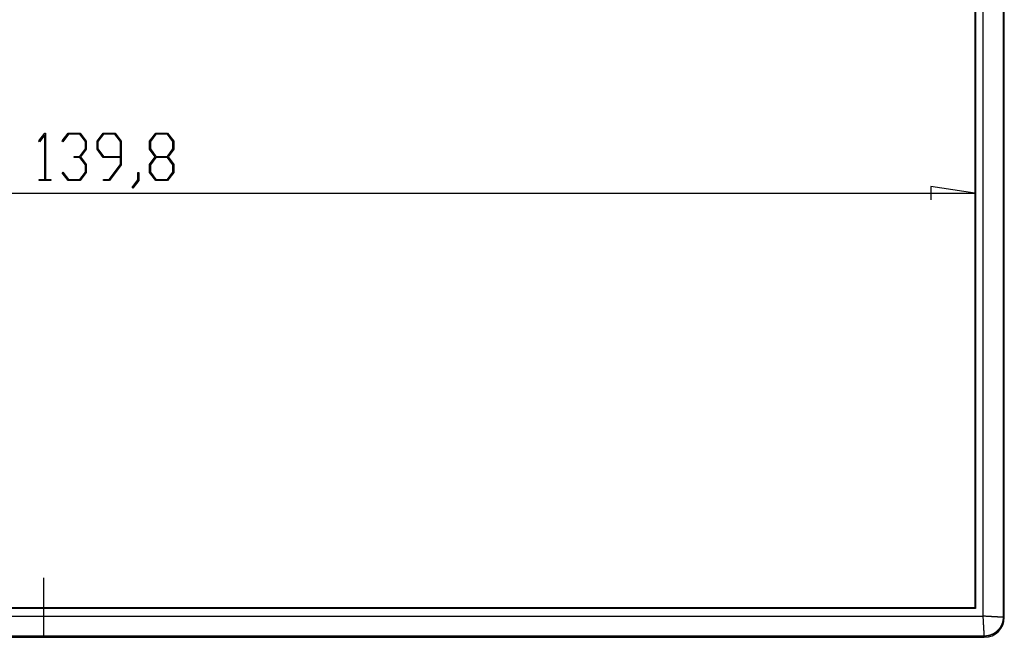
# Model space of a CAD drawing. Units: millimetres. Extents: x 0 to 841, y 0 to 594.
# Drawn here: x 144 to 218, y 139 to 185 of the extents above; entities that cross this region are included whole.
import ezdxf

# ---------------------------------------------------------------- set-up
doc = ezdxf.new("R2010")
doc.units = ezdxf.units.MM
doc.layers.add('LAYER_1', color=179, linetype='Continuous')
doc.layers.add('SLD-0', color=179, linetype='Continuous')

msp = doc.modelspace()

# ---------------------------------------------------------------- linework, layer by layer
at = {"layer": 'LAYER_1'}
for p, q in [((145.515, 176.318), (145.962, 176.911)), ((145.946, 176.781), (145.558, 176.261)), ((145.946, 173.414), (145.946, 176.781)), ((145.962, 176.911), (146.003, 176.911)), ((146.003, 176.911), (146.003, 173.414)), ((147.266, 176.318), (147.715, 176.911)), ((147.736, 176.836), (147.309, 176.261)), ((147.715, 176.911), (148.611, 176.911)), ((148.588, 176.836), (147.736, 176.836)), ((149.008, 176.276), (148.588, 176.836)), ((148.611, 176.911), (149.067, 176.304)), ((149.884, 176.304), (150.34, 176.911)), ((150.361, 176.834), (149.943, 176.274)), ((150.34, 176.911), (151.236, 176.911)), ((151.213, 176.834), (150.361, 176.834)), ((151.633, 176.274), (151.213, 176.834)), ((151.236, 176.911), (151.692, 176.304)), ((153.822, 176.304), (154.277, 176.911)), ((154.298, 176.834), (153.88, 176.274)), ((154.277, 176.911), (155.174, 176.911)), ((155.151, 176.834), (154.298, 176.834)), ((155.57, 176.274), (155.151, 176.834)), ((155.174, 176.911), (155.629, 176.304)), ((145.558, 176.261), (145.515, 176.318)), ((147.309, 176.261), (147.266, 176.318)), ((149.008, 175.723), (149.008, 176.276)), ((149.067, 176.304), (149.067, 175.692)), ((149.884, 175.692), (149.884, 176.304)), ((149.943, 176.274), (149.943, 175.721)), ((151.633, 175.161), (151.633, 176.274)), ((151.692, 176.304), (151.692, 174.527)), ((153.822, 175.692), (153.822, 176.304)), ((153.88, 176.274), (153.88, 175.721)), ((155.57, 175.721), (155.57, 176.274)), ((155.629, 176.304), (155.629, 175.692)), ((148.163, 175.084), (148.163, 175.163)), ((148.163, 175.163), (148.588, 175.163)), ((148.588, 175.163), (149.008, 175.723)), ((149.067, 175.692), (148.64, 175.125)), ((150.34, 175.084), (149.884, 175.692)), ((149.943, 175.721), (150.361, 175.161)), ((150.361, 175.161), (151.633, 175.161)), ((154.247, 175.125), (153.822, 175.692)), ((153.88, 175.721), (154.298, 175.161)), ((154.298, 175.161), (155.151, 175.161)), ((155.151, 175.161), (155.57, 175.721)), ((155.629, 175.692), (155.202, 175.125)), ((148.588, 175.084), (148.163, 175.084)), ((149.008, 174.527), (148.588, 175.084)), ((148.64, 175.125), (149.067, 174.555)), ((149.008, 173.971), (149.008, 174.527)), ((149.067, 174.555), (149.067, 173.943)), ((151.633, 175.084), (150.34, 175.084)), ((150.777, 173.414), (151.633, 174.555)), ((151.692, 174.527), (150.799, 173.338)), ((151.633, 174.555), (151.633, 175.084)), ((153.822, 174.555), (154.247, 175.125)), ((153.822, 173.943), (153.822, 174.555)), ((154.298, 175.083), (153.88, 174.526)), ((153.88, 174.526), (153.88, 173.971)), ((155.151, 175.083), (154.298, 175.083)), ((155.57, 174.526), (155.151, 175.083)), ((155.202, 175.125), (155.629, 174.555)), ((155.57, 173.971), (155.57, 174.526)), ((155.629, 174.555), (155.629, 173.943)), ((147.266, 173.929), (147.309, 173.986)), ((147.715, 173.338), (147.266, 173.929)), ((147.309, 173.986), (147.736, 173.414)), ((148.588, 173.414), (149.008, 173.971)), ((149.067, 173.943), (148.611, 173.338)), ((152.947, 173.39), (152.947, 173.957)), ((152.947, 173.957), (153.004, 173.957)), ((153.004, 173.957), (153.004, 173.362)), ((154.277, 173.338), (153.822, 173.943)), ((153.88, 173.971), (154.298, 173.413)), ((155.151, 173.413), (155.57, 173.971)), ((155.629, 173.943), (155.174, 173.338)), ((145.537, 173.338), (145.537, 173.414)), ((145.537, 173.414), (145.946, 173.414)), ((146.412, 173.338), (145.537, 173.338)), ((146.003, 173.414), (146.412, 173.414)), ((146.412, 173.414), (146.412, 173.338)), ((148.611, 173.338), (147.715, 173.338)), ((147.736, 173.414), (148.588, 173.414)), ((150.35, 173.338), (150.35, 173.414)), ((150.35, 173.414), (150.777, 173.414)), ((150.799, 173.338), (150.35, 173.338)), ((152.516, 172.823), (152.947, 173.39)), ((153.004, 173.362), (152.559, 172.764)), ((155.174, 173.338), (154.277, 173.338)), ((154.298, 173.413), (155.151, 173.413)), ((75.972, 172.4), (215.767, 172.4)), ((152.559, 172.764), (152.516, 172.823)), ((215.767, 172.4), (212.465, 172.908)), ((212.465, 172.908), (212.465, 171.892))]:
    msp.add_line(p, q, dxfattribs=at)
at = {"layer": 'SLD-0'}
for p, q in [((216.384, 140.649), (216.384, 209.677)), ((217.882, 209.763), (217.882, 140.563)), ((217.97, 140.563), (217.97, 209.763)), ((215.767, 209.061), (215.767, 141.266)), ((215.82, 209.113), (215.82, 141.213)), ((145.87, 139.07), (145.87, 143.518)), ((215.82, 141.213), (75.92, 141.213)), ((215.767, 141.266), (75.972, 141.266)), ((215.767, 141.266), (215.82, 141.213)), ((75.356, 140.649), (216.384, 140.649)), ((216.455, 140.645), (216.384, 140.649)), ((216.388, 140.578), (216.384, 140.649)), ((216.39, 140.543), (216.388, 140.578)), ((216.392, 140.507), (216.39, 140.543)), ((216.394, 140.472), (216.392, 140.507)), ((216.396, 140.436), (216.394, 140.472)), ((216.397, 140.419), (216.396, 140.436)), ((216.398, 140.401), (216.397, 140.419)), ((216.491, 140.643), (216.455, 140.645)), ((216.526, 140.641), (216.491, 140.643)), ((216.561, 140.639), (216.526, 140.641)), ((216.597, 140.637), (216.561, 140.639)), ((216.614, 140.636), (216.597, 140.637)), ((216.632, 140.635), (216.614, 140.636)), ((216.649, 140.634), (216.632, 140.635)), ((216.667, 140.633), (216.649, 140.634)), ((216.684, 140.632), (216.667, 140.633)), ((216.702, 140.631), (216.684, 140.632)), ((216.719, 140.63), (216.702, 140.631)), ((216.736, 140.629), (216.719, 140.63)), ((216.754, 140.628), (216.736, 140.629)), ((216.771, 140.627), (216.754, 140.628)), ((216.788, 140.626), (216.771, 140.627)), ((216.805, 140.625), (216.788, 140.626)), ((216.822, 140.624), (216.805, 140.625)), ((216.839, 140.623), (216.822, 140.624)), ((216.856, 140.622), (216.839, 140.623)), ((216.873, 140.621), (216.856, 140.622)), ((216.89, 140.62), (216.873, 140.621)), ((216.907, 140.619), (216.89, 140.62)), ((216.923, 140.618), (216.907, 140.619)), ((216.94, 140.617), (216.923, 140.618)), ((216.956, 140.616), (216.94, 140.617)), ((216.973, 140.615), (216.956, 140.616)), ((216.989, 140.614), (216.973, 140.615)), ((217.005, 140.614), (216.989, 140.614)), ((217.021, 140.613), (217.005, 140.614)), ((217.037, 140.612), (217.021, 140.613)), ((217.053, 140.611), (217.037, 140.612)), ((217.069, 140.61), (217.053, 140.611)), ((217.085, 140.609), (217.069, 140.61)), ((217.101, 140.608), (217.085, 140.609)), ((217.116, 140.607), (217.101, 140.608)), ((217.132, 140.606), (217.116, 140.607)), ((217.147, 140.605), (217.132, 140.606)), ((217.162, 140.605), (217.147, 140.605)), ((217.178, 140.604), (217.162, 140.605)), ((217.193, 140.603), (217.178, 140.604)), ((217.207, 140.602), (217.193, 140.603)), ((217.222, 140.601), (217.207, 140.602)), ((217.237, 140.6), (217.222, 140.601)), ((217.244, 140.6), (217.237, 140.6)), ((217.252, 140.599), (217.244, 140.6)), ((217.259, 140.599), (217.252, 140.599)), ((217.266, 140.599), (217.259, 140.599)), ((217.273, 140.598), (217.266, 140.599)), ((217.28, 140.598), (217.273, 140.598)), ((217.287, 140.597), (217.28, 140.598)), ((217.295, 140.597), (217.287, 140.597)), ((217.302, 140.597), (217.295, 140.597)), ((217.309, 140.596), (217.302, 140.597)), ((217.316, 140.596), (217.309, 140.596)), ((217.323, 140.595), (217.316, 140.596)), ((217.33, 140.595), (217.323, 140.595)), ((217.336, 140.595), (217.33, 140.595)), ((217.343, 140.594), (217.336, 140.595)), ((217.35, 140.594), (217.343, 140.594)), ((217.357, 140.593), (217.35, 140.594)), ((217.364, 140.593), (217.357, 140.593)), ((217.37, 140.593), (217.364, 140.593)), ((217.377, 140.592), (217.37, 140.593)), ((217.384, 140.592), (217.377, 140.592)), ((217.39, 140.591), (217.384, 140.592)), ((217.397, 140.591), (217.39, 140.591)), ((217.403, 140.591), (217.397, 140.591)), ((217.41, 140.59), (217.403, 140.591)), ((217.416, 140.59), (217.41, 140.59)), ((217.423, 140.59), (217.416, 140.59)), ((217.429, 140.589), (217.423, 140.59)), ((217.436, 140.589), (217.429, 140.589)), ((217.442, 140.588), (217.436, 140.589)), ((217.448, 140.588), (217.442, 140.588)), ((217.454, 140.588), (217.448, 140.588)), ((217.461, 140.587), (217.454, 140.588)), ((217.467, 140.587), (217.461, 140.587)), ((217.473, 140.587), (217.467, 140.587)), ((217.479, 140.586), (217.473, 140.587)), ((217.485, 140.586), (217.479, 140.586)), ((217.491, 140.586), (217.485, 140.586)), ((217.497, 140.585), (217.491, 140.586)), ((217.503, 140.585), (217.497, 140.585)), ((217.509, 140.585), (217.503, 140.585)), ((217.515, 140.584), (217.509, 140.585)), ((217.521, 140.584), (217.515, 140.584)), ((217.526, 140.584), (217.521, 140.584)), ((217.532, 140.583), (217.526, 140.584)), ((217.538, 140.583), (217.532, 140.583)), ((217.544, 140.583), (217.538, 140.583)), ((217.549, 140.582), (217.544, 140.583)), ((217.555, 140.582), (217.549, 140.582)), ((217.56, 140.582), (217.555, 140.582)), ((217.566, 140.581), (217.56, 140.582)), ((217.571, 140.581), (217.566, 140.581)), ((217.577, 140.581), (217.571, 140.581)), ((217.582, 140.58), (217.577, 140.581)), ((217.587, 140.58), (217.582, 140.58)), ((217.593, 140.58), (217.587, 140.58)), ((217.598, 140.58), (217.593, 140.58)), ((217.603, 140.579), (217.598, 140.58)), ((217.608, 140.579), (217.603, 140.579)), ((217.613, 140.579), (217.608, 140.579)), ((217.618, 140.578), (217.613, 140.579)), ((217.623, 140.578), (217.618, 140.578)), ((217.628, 140.578), (217.623, 140.578)), ((217.633, 140.578), (217.628, 140.578)), ((217.638, 140.577), (217.633, 140.578)), ((217.643, 140.577), (217.638, 140.577)), ((217.648, 140.577), (217.643, 140.577)), ((217.653, 140.576), (217.648, 140.577)), ((217.657, 140.576), (217.653, 140.576)), ((217.662, 140.576), (217.657, 140.576)), ((217.667, 140.576), (217.662, 140.576)), ((217.671, 140.575), (217.667, 140.576)), ((217.676, 140.575), (217.671, 140.575)), ((217.68, 140.575), (217.676, 140.575)), ((217.685, 140.575), (217.68, 140.575)), ((217.689, 140.574), (217.685, 140.575)), ((217.694, 140.574), (217.689, 140.574)), ((217.698, 140.574), (217.694, 140.574)), ((217.702, 140.574), (217.698, 140.574)), ((217.706, 140.573), (217.702, 140.574)), ((217.711, 140.573), (217.706, 140.573)), ((217.715, 140.573), (217.711, 140.573)), ((217.719, 140.573), (217.715, 140.573)), ((217.723, 140.572), (217.719, 140.573)), ((217.727, 140.572), (217.723, 140.572)), ((217.731, 140.572), (217.727, 140.572)), ((217.735, 140.572), (217.731, 140.572)), ((217.739, 140.571), (217.735, 140.572)), ((217.742, 140.571), (217.739, 140.571)), ((217.746, 140.571), (217.742, 140.571)), ((217.75, 140.571), (217.746, 140.571)), ((217.753, 140.571), (217.75, 140.571)), ((217.757, 140.57), (217.753, 140.571)), ((217.761, 140.57), (217.757, 140.57)), ((217.764, 140.57), (217.761, 140.57)), ((217.768, 140.57), (217.764, 140.57)), ((217.771, 140.57), (217.768, 140.57)), ((217.774, 140.569), (217.771, 140.57)), ((217.778, 140.569), (217.774, 140.569)), ((217.781, 140.569), (217.778, 140.569)), ((217.784, 140.569), (217.781, 140.569)), ((217.787, 140.569), (217.784, 140.569)), ((217.79, 140.569), (217.787, 140.569)), ((217.793, 140.568), (217.79, 140.569)), ((217.796, 140.568), (217.793, 140.568)), ((217.799, 140.568), (217.796, 140.568)), ((217.802, 140.568), (217.799, 140.568)), ((217.805, 140.568), (217.802, 140.568)), ((217.808, 140.567), (217.805, 140.568)), ((217.811, 140.567), (217.808, 140.567)), ((217.814, 140.567), (217.811, 140.567)), ((217.816, 140.567), (217.814, 140.567)), ((217.819, 140.567), (217.816, 140.567)), ((217.821, 140.567), (217.819, 140.567)), ((217.824, 140.567), (217.821, 140.567)), ((217.826, 140.566), (217.824, 140.567)), ((217.829, 140.566), (217.826, 140.566)), ((217.831, 140.566), (217.829, 140.566)), ((217.833, 140.566), (217.831, 140.566)), ((217.836, 140.566), (217.833, 140.566)), ((217.838, 140.566), (217.836, 140.566)), ((217.84, 140.566), (217.838, 140.566)), ((217.842, 140.566), (217.84, 140.566)), ((217.844, 140.565), (217.842, 140.566)), ((217.846, 140.565), (217.844, 140.565)), ((217.848, 140.565), (217.846, 140.565)), ((217.85, 140.565), (217.848, 140.565)), ((217.852, 140.565), (217.85, 140.565)), ((217.854, 140.565), (217.852, 140.565)), ((217.855, 140.565), (217.854, 140.565)), ((217.857, 140.565), (217.855, 140.565)), ((217.859, 140.565), (217.857, 140.565)), ((217.86, 140.564), (217.859, 140.565)), ((217.862, 140.564), (217.86, 140.564)), ((217.863, 140.564), (217.862, 140.564)), ((217.865, 140.564), (217.863, 140.564)), ((217.866, 140.564), (217.865, 140.564)), ((217.868, 140.564), (217.866, 140.564)), ((217.869, 140.564), (217.868, 140.564)), ((217.87, 140.564), (217.869, 140.564)), ((217.871, 140.564), (217.87, 140.564)), ((217.872, 140.564), (217.871, 140.564)), ((217.874, 140.564), (217.872, 140.564)), ((217.874, 140.417), (217.873, 140.408)), ((217.875, 140.564), (217.874, 140.564)), ((217.875, 140.425), (217.874, 140.417)), ((217.876, 140.564), (217.875, 140.564)), ((217.876, 140.434), (217.875, 140.425)), ((217.877, 140.564), (217.876, 140.564)), ((217.876, 140.564), (217.876, 140.564)), ((217.877, 140.451), (217.876, 140.442)), ((217.876, 140.442), (217.876, 140.434)), ((217.878, 140.563), (217.877, 140.564)), ((217.878, 140.46), (217.877, 140.451)), ((217.879, 140.563), (217.878, 140.563)), ((217.879, 140.477), (217.878, 140.468)), ((217.878, 140.468), (217.878, 140.46)), ((217.88, 140.563), (217.879, 140.563)), ((217.88, 140.494), (217.879, 140.485)), ((217.879, 140.485), (217.879, 140.477)), ((217.881, 140.563), (217.88, 140.563)), ((217.88, 140.563), (217.88, 140.563)), ((217.881, 140.529), (217.88, 140.511)), ((217.88, 140.511), (217.88, 140.503)), ((217.88, 140.503), (217.88, 140.494)), ((217.882, 140.563), (217.881, 140.563)), ((217.881, 140.563), (217.881, 140.563)), ((217.882, 140.563), (217.881, 140.546)), ((217.881, 140.546), (217.881, 140.529)), ((217.882, 140.563), (217.97, 140.563)), ((216.399, 140.384), (216.398, 140.401)), ((216.4, 140.366), (216.399, 140.384)), ((216.401, 140.349), (216.4, 140.366)), ((216.402, 140.331), (216.401, 140.349)), ((216.403, 140.314), (216.402, 140.331)), ((216.404, 140.297), (216.403, 140.314)), ((216.405, 140.279), (216.404, 140.297)), ((216.406, 140.262), (216.405, 140.279)), ((216.407, 140.245), (216.406, 140.262)), ((216.408, 140.228), (216.407, 140.245)), ((216.409, 140.211), (216.408, 140.228)), ((216.41, 140.194), (216.409, 140.211)), ((216.411, 140.177), (216.41, 140.194)), ((216.412, 140.16), (216.411, 140.177)), ((216.413, 140.143), (216.412, 140.16)), ((216.414, 140.127), (216.413, 140.143)), ((216.415, 140.11), (216.414, 140.127)), ((216.415, 140.093), (216.415, 140.11)), ((216.416, 140.077), (216.415, 140.093)), ((216.417, 140.061), (216.416, 140.077)), ((216.418, 140.044), (216.417, 140.061)), ((216.419, 140.028), (216.418, 140.044)), ((216.42, 140.012), (216.419, 140.028)), ((216.421, 139.996), (216.42, 140.012)), ((216.422, 139.98), (216.421, 139.996)), ((216.423, 139.964), (216.422, 139.98)), ((216.424, 139.948), (216.423, 139.964)), ((216.425, 139.933), (216.424, 139.948)), ((216.426, 139.917), (216.425, 139.933)), ((216.427, 139.901), (216.426, 139.917)), ((216.427, 139.886), (216.427, 139.901)), ((216.428, 139.871), (216.427, 139.886)), ((216.429, 139.856), (216.428, 139.871)), ((216.43, 139.841), (216.429, 139.856)), ((216.431, 139.826), (216.43, 139.841)), ((216.432, 139.811), (216.431, 139.826)), ((216.433, 139.796), (216.432, 139.811)), ((216.433, 139.789), (216.433, 139.796)), ((216.434, 139.782), (216.433, 139.789)), ((216.434, 139.774), (216.434, 139.782)), ((216.434, 139.767), (216.434, 139.774)), ((216.435, 139.76), (216.434, 139.767)), ((216.435, 139.753), (216.435, 139.76)), ((216.436, 139.746), (216.435, 139.753)), ((216.436, 139.739), (216.436, 139.746)), ((216.436, 139.732), (216.436, 139.739)), ((216.437, 139.725), (216.436, 139.732)), ((216.437, 139.718), (216.437, 139.725)), ((216.438, 139.711), (216.437, 139.718)), ((216.438, 139.704), (216.438, 139.711)), ((216.438, 139.697), (216.438, 139.704)), ((216.439, 139.69), (216.438, 139.697)), ((216.439, 139.683), (216.439, 139.69)), ((216.44, 139.676), (216.439, 139.683)), ((216.44, 139.67), (216.44, 139.676)), ((217.566, 139.676), (217.56, 139.669)), ((217.571, 139.682), (217.566, 139.676)), ((217.577, 139.689), (217.571, 139.682)), ((217.582, 139.696), (217.577, 139.689)), ((217.587, 139.703), (217.582, 139.696)), ((217.593, 139.71), (217.587, 139.703)), ((217.598, 139.717), (217.593, 139.71)), ((217.603, 139.723), (217.598, 139.717)), ((217.608, 139.73), (217.603, 139.723)), ((217.613, 139.737), (217.608, 139.73)), ((217.618, 139.744), (217.613, 139.737)), ((217.623, 139.752), (217.618, 139.744)), ((217.628, 139.759), (217.623, 139.752)), ((217.633, 139.766), (217.628, 139.759)), ((217.638, 139.773), (217.633, 139.766)), ((217.643, 139.78), (217.638, 139.773)), ((217.648, 139.787), (217.643, 139.78)), ((217.652, 139.795), (217.648, 139.787)), ((217.657, 139.802), (217.652, 139.795)), ((217.662, 139.809), (217.657, 139.802)), ((217.666, 139.816), (217.662, 139.809)), ((217.671, 139.824), (217.666, 139.816)), ((217.676, 139.831), (217.671, 139.824)), ((217.68, 139.839), (217.676, 139.831)), ((217.684, 139.846), (217.68, 139.839)), ((217.689, 139.853), (217.684, 139.846)), ((217.693, 139.861), (217.689, 139.853)), ((217.697, 139.868), (217.693, 139.861)), ((217.702, 139.876), (217.697, 139.868)), ((217.706, 139.884), (217.702, 139.876)), ((217.71, 139.891), (217.706, 139.884)), ((217.714, 139.899), (217.71, 139.891)), ((217.718, 139.906), (217.714, 139.899)), ((217.722, 139.914), (217.718, 139.906)), ((217.726, 139.922), (217.722, 139.914)), ((217.73, 139.93), (217.726, 139.922)), ((217.734, 139.937), (217.73, 139.93)), ((217.738, 139.945), (217.734, 139.937)), ((217.742, 139.953), (217.738, 139.945)), ((217.745, 139.961), (217.742, 139.953)), ((217.749, 139.968), (217.745, 139.961)), ((217.753, 139.976), (217.749, 139.968)), ((217.756, 139.984), (217.753, 139.976)), ((217.76, 139.992), (217.756, 139.984)), ((217.763, 140), (217.76, 139.992)), ((217.767, 140.008), (217.763, 140)), ((217.77, 140.016), (217.767, 140.008)), ((217.773, 140.024), (217.77, 140.016)), ((217.777, 140.032), (217.773, 140.024)), ((217.78, 140.04), (217.777, 140.032)), ((217.783, 140.048), (217.78, 140.04)), ((217.786, 140.056), (217.783, 140.048)), ((217.789, 140.064), (217.786, 140.056)), ((217.793, 140.072), (217.789, 140.064)), ((217.796, 140.08), (217.793, 140.072)), ((217.798, 140.088), (217.796, 140.08)), ((217.801, 140.097), (217.798, 140.088)), ((217.804, 140.105), (217.801, 140.097)), ((217.807, 140.113), (217.804, 140.105)), ((217.81, 140.121), (217.807, 140.113)), ((217.812, 140.129), (217.81, 140.121)), ((217.815, 140.138), (217.812, 140.129)), ((217.818, 140.146), (217.815, 140.138)), ((217.82, 140.154), (217.818, 140.146)), ((217.823, 140.162), (217.82, 140.154)), ((217.825, 140.171), (217.823, 140.162)), ((217.828, 140.179), (217.825, 140.171)), ((217.83, 140.187), (217.828, 140.179)), ((217.832, 140.196), (217.83, 140.187)), ((217.835, 140.204), (217.832, 140.196)), ((217.837, 140.212), (217.835, 140.204)), ((217.839, 140.221), (217.837, 140.212)), ((217.841, 140.229), (217.839, 140.221)), ((217.843, 140.238), (217.841, 140.229)), ((217.845, 140.246), (217.843, 140.238)), ((217.847, 140.254), (217.845, 140.246)), ((217.849, 140.263), (217.847, 140.254)), ((217.851, 140.271), (217.849, 140.263)), ((217.852, 140.28), (217.851, 140.271)), ((217.854, 140.288), (217.852, 140.28)), ((217.856, 140.297), (217.854, 140.288)), ((217.857, 140.305), (217.856, 140.297)), ((217.859, 140.314), (217.857, 140.305)), ((217.861, 140.322), (217.859, 140.314)), ((217.862, 140.331), (217.861, 140.322)), ((217.863, 140.339), (217.862, 140.331)), ((217.865, 140.348), (217.863, 140.339)), ((217.866, 140.356), (217.865, 140.348)), ((217.867, 140.365), (217.866, 140.356)), ((217.869, 140.374), (217.867, 140.365)), ((217.87, 140.382), (217.869, 140.374)), ((217.871, 140.391), (217.87, 140.382)), ((217.872, 140.399), (217.871, 140.391)), ((217.873, 140.408), (217.872, 140.399)), ((216.47, 139.151), (75.27, 139.151)), ((75.27, 139.063), (216.47, 139.063)), ((216.44, 139.663), (216.44, 139.67)), ((216.441, 139.656), (216.44, 139.663)), ((216.441, 139.65), (216.441, 139.656)), ((216.442, 139.643), (216.441, 139.65)), ((216.442, 139.636), (216.442, 139.643)), ((216.442, 139.63), (216.442, 139.636)), ((216.443, 139.623), (216.442, 139.63)), ((216.443, 139.617), (216.443, 139.623)), ((216.443, 139.61), (216.443, 139.617)), ((216.444, 139.604), (216.443, 139.61)), ((216.444, 139.598), (216.444, 139.604)), ((216.445, 139.591), (216.444, 139.598)), ((216.445, 139.585), (216.445, 139.591)), ((216.445, 139.579), (216.445, 139.585)), ((216.446, 139.573), (216.445, 139.579)), ((216.446, 139.566), (216.446, 139.573)), ((216.446, 139.56), (216.446, 139.566)), ((216.447, 139.554), (216.446, 139.56)), ((216.447, 139.548), (216.447, 139.554)), ((216.447, 139.542), (216.447, 139.548)), ((216.448, 139.536), (216.447, 139.542)), ((216.448, 139.53), (216.448, 139.536)), ((216.448, 139.524), (216.448, 139.53)), ((216.449, 139.518), (216.448, 139.524)), ((216.449, 139.513), (216.449, 139.518)), ((216.449, 139.507), (216.449, 139.513)), ((216.45, 139.501), (216.449, 139.507)), ((216.45, 139.495), (216.45, 139.501)), ((216.45, 139.49), (216.45, 139.495)), ((216.451, 139.484), (216.45, 139.49)), ((216.451, 139.478), (216.451, 139.484)), ((216.451, 139.473), (216.451, 139.478)), ((216.452, 139.467), (216.451, 139.473)), ((216.452, 139.462), (216.452, 139.467)), ((216.452, 139.457), (216.452, 139.462)), ((216.453, 139.451), (216.452, 139.457)), ((216.453, 139.446), (216.453, 139.451)), ((216.453, 139.441), (216.453, 139.446)), ((216.453, 139.435), (216.453, 139.441)), ((216.454, 139.43), (216.453, 139.435)), ((216.454, 139.425), (216.454, 139.43)), ((216.454, 139.42), (216.454, 139.425)), ((216.455, 139.415), (216.454, 139.42)), ((216.455, 139.41), (216.455, 139.415)), ((216.455, 139.405), (216.455, 139.41)), ((216.456, 139.4), (216.455, 139.405)), ((216.456, 139.395), (216.456, 139.4)), ((216.456, 139.39), (216.456, 139.395)), ((216.456, 139.385), (216.456, 139.39)), ((216.457, 139.38), (216.456, 139.385)), ((216.457, 139.376), (216.457, 139.38)), ((216.457, 139.371), (216.457, 139.376)), ((216.457, 139.366), (216.457, 139.371)), ((216.458, 139.362), (216.457, 139.366)), ((216.458, 139.357), (216.458, 139.362)), ((216.458, 139.353), (216.458, 139.357)), ((216.458, 139.348), (216.458, 139.353)), ((216.459, 139.344), (216.458, 139.348)), ((216.459, 139.34), (216.459, 139.344)), ((216.459, 139.335), (216.459, 139.34)), ((216.459, 139.331), (216.459, 139.335)), ((216.46, 139.327), (216.459, 139.331)), ((216.46, 139.323), (216.46, 139.327)), ((216.46, 139.318), (216.46, 139.323)), ((216.46, 139.314), (216.46, 139.318)), ((216.461, 139.31), (216.46, 139.314)), ((216.461, 139.306), (216.461, 139.31)), ((216.461, 139.302), (216.461, 139.306)), ((216.461, 139.298), (216.461, 139.302)), ((216.462, 139.295), (216.461, 139.298)), ((216.462, 139.291), (216.462, 139.295)), ((216.462, 139.287), (216.462, 139.291)), ((216.462, 139.283), (216.462, 139.287)), ((216.462, 139.28), (216.462, 139.283)), ((216.463, 139.276), (216.462, 139.28)), ((216.463, 139.273), (216.463, 139.276)), ((216.463, 139.269), (216.463, 139.273)), ((216.463, 139.266), (216.463, 139.269)), ((216.463, 139.262), (216.463, 139.266)), ((216.464, 139.259), (216.463, 139.262)), ((216.464, 139.255), (216.464, 139.259)), ((216.464, 139.252), (216.464, 139.255)), ((216.464, 139.249), (216.464, 139.252)), ((216.464, 139.246), (216.464, 139.249)), ((216.464, 139.243), (216.464, 139.246)), ((216.465, 139.24), (216.464, 139.243)), ((216.465, 139.237), (216.465, 139.24)), ((216.465, 139.234), (216.465, 139.237)), ((216.465, 139.231), (216.465, 139.234)), ((216.465, 139.228), (216.465, 139.231)), ((216.466, 139.225), (216.465, 139.228)), ((216.466, 139.222), (216.466, 139.225)), ((216.466, 139.22), (216.466, 139.222)), ((216.466, 139.217), (216.466, 139.22)), ((216.466, 139.214), (216.466, 139.217)), ((216.466, 139.212), (216.466, 139.214)), ((216.466, 139.209), (216.466, 139.212)), ((216.467, 139.207), (216.466, 139.209)), ((216.467, 139.204), (216.467, 139.207)), ((216.467, 139.202), (216.467, 139.204)), ((216.467, 139.2), (216.467, 139.202)), ((216.467, 139.197), (216.467, 139.2)), ((216.467, 139.195), (216.467, 139.197)), ((216.467, 139.193), (216.467, 139.195)), ((216.467, 139.191), (216.467, 139.193)), ((216.468, 139.189), (216.467, 139.191)), ((216.468, 139.187), (216.468, 139.189)), ((216.468, 139.185), (216.468, 139.187)), ((216.468, 139.183), (216.468, 139.185)), ((216.468, 139.181), (216.468, 139.183)), ((216.468, 139.179), (216.468, 139.181)), ((216.468, 139.177), (216.468, 139.179)), ((216.468, 139.176), (216.468, 139.177)), ((216.468, 139.174), (216.468, 139.176)), ((216.469, 139.172), (216.468, 139.174)), ((216.469, 139.171), (216.469, 139.172)), ((216.469, 139.169), (216.469, 139.171)), ((216.469, 139.168), (216.469, 139.169)), ((216.469, 139.167), (216.469, 139.168)), ((216.469, 139.165), (216.469, 139.167)), ((216.469, 139.164), (216.469, 139.165)), ((216.469, 139.163), (216.469, 139.164)), ((216.469, 139.162), (216.469, 139.163)), ((216.469, 139.161), (216.469, 139.162)), ((216.469, 139.16), (216.469, 139.161)), ((216.469, 139.159), (216.469, 139.16)), ((216.469, 139.158), (216.469, 139.159)), ((216.469, 139.157), (216.469, 139.158)), ((216.47, 139.156), (216.469, 139.157)), ((216.47, 139.155), (216.47, 139.156)), ((216.47, 139.154), (216.47, 139.155)), ((216.47, 139.153), (216.47, 139.154)), ((216.47, 139.151), (216.47, 139.153)), ((216.504, 139.153), (216.47, 139.151)), ((216.47, 139.151), (216.47, 139.063)), ((216.522, 139.154), (216.504, 139.153)), ((216.539, 139.155), (216.522, 139.154)), ((216.556, 139.156), (216.539, 139.155)), ((216.574, 139.157), (216.556, 139.156)), ((216.582, 139.158), (216.574, 139.157)), ((216.591, 139.158), (216.582, 139.158)), ((216.599, 139.159), (216.591, 139.158)), ((216.608, 139.16), (216.599, 139.159)), ((216.617, 139.161), (216.608, 139.16)), ((216.625, 139.161), (216.617, 139.161)), ((216.634, 139.162), (216.625, 139.161)), ((216.642, 139.163), (216.634, 139.162)), ((216.651, 139.164), (216.642, 139.163)), ((216.66, 139.165), (216.651, 139.164)), ((216.668, 139.166), (216.66, 139.165)), ((216.677, 139.167), (216.668, 139.166)), ((216.685, 139.169), (216.677, 139.167)), ((216.694, 139.17), (216.685, 139.169)), ((216.702, 139.171), (216.694, 139.17)), ((216.711, 139.172), (216.702, 139.171)), ((216.719, 139.174), (216.711, 139.172)), ((216.728, 139.175), (216.719, 139.174)), ((216.736, 139.177), (216.728, 139.175)), ((216.745, 139.179), (216.736, 139.177)), ((216.753, 139.18), (216.745, 139.179)), ((216.762, 139.182), (216.753, 139.18)), ((216.77, 139.184), (216.762, 139.182)), ((216.779, 139.186), (216.77, 139.184)), ((216.787, 139.188), (216.779, 139.186)), ((216.796, 139.19), (216.787, 139.188)), ((216.804, 139.192), (216.796, 139.19)), ((216.813, 139.194), (216.804, 139.192)), ((216.821, 139.196), (216.813, 139.194)), ((216.829, 139.198), (216.821, 139.196)), ((216.838, 139.201), (216.829, 139.198)), ((216.846, 139.203), (216.838, 139.201)), ((216.854, 139.205), (216.846, 139.203)), ((216.863, 139.208), (216.854, 139.205)), ((216.871, 139.21), (216.863, 139.208)), ((216.879, 139.213), (216.871, 139.21)), ((216.888, 139.215), (216.879, 139.213)), ((216.896, 139.218), (216.888, 139.215)), ((216.904, 139.221), (216.896, 139.218)), ((216.912, 139.223), (216.904, 139.221)), ((216.92, 139.226), (216.912, 139.223)), ((216.929, 139.229), (216.92, 139.226)), ((216.937, 139.232), (216.929, 139.229)), ((216.945, 139.235), (216.937, 139.232)), ((216.953, 139.238), (216.945, 139.235)), ((216.961, 139.241), (216.953, 139.238)), ((216.969, 139.244), (216.961, 139.241)), ((216.977, 139.247), (216.969, 139.244)), ((216.986, 139.25), (216.977, 139.247)), ((216.994, 139.253), (216.986, 139.25)), ((217.002, 139.257), (216.994, 139.253)), ((217.01, 139.26), (217.002, 139.257)), ((217.018, 139.263), (217.01, 139.26)), ((217.026, 139.267), (217.018, 139.263)), ((217.034, 139.27), (217.026, 139.267)), ((217.041, 139.274), (217.034, 139.27)), ((217.049, 139.277), (217.041, 139.274)), ((217.057, 139.281), (217.049, 139.277)), ((217.065, 139.284), (217.057, 139.281)), ((217.073, 139.288), (217.065, 139.284)), ((217.081, 139.292), (217.073, 139.288)), ((217.089, 139.295), (217.081, 139.292)), ((217.096, 139.299), (217.089, 139.295)), ((217.104, 139.303), (217.096, 139.299)), ((217.112, 139.307), (217.104, 139.303)), ((217.119, 139.311), (217.112, 139.307)), ((217.127, 139.315), (217.119, 139.311)), ((217.135, 139.319), (217.127, 139.315)), ((217.142, 139.323), (217.135, 139.319)), ((217.15, 139.327), (217.142, 139.323)), ((217.158, 139.332), (217.15, 139.327)), ((217.165, 139.336), (217.158, 139.332)), ((217.173, 139.34), (217.165, 139.336)), ((217.18, 139.345), (217.173, 139.34)), ((217.188, 139.349), (217.18, 139.345)), ((217.195, 139.353), (217.188, 139.349)), ((217.202, 139.358), (217.195, 139.353)), ((217.21, 139.362), (217.202, 139.358)), ((217.217, 139.367), (217.21, 139.362)), ((217.225, 139.372), (217.217, 139.367)), ((217.232, 139.376), (217.225, 139.372)), ((217.239, 139.381), (217.232, 139.376)), ((217.246, 139.386), (217.239, 139.381)), ((217.254, 139.39), (217.246, 139.386)), ((217.261, 139.395), (217.254, 139.39)), ((217.268, 139.4), (217.261, 139.395)), ((217.275, 139.405), (217.268, 139.4)), ((217.282, 139.41), (217.275, 139.405)), ((217.289, 139.415), (217.282, 139.41)), ((217.296, 139.42), (217.289, 139.415)), ((217.303, 139.425), (217.296, 139.42)), ((217.31, 139.43), (217.303, 139.425)), ((217.317, 139.436), (217.31, 139.43)), ((217.324, 139.441), (217.317, 139.436)), ((217.331, 139.446), (217.324, 139.441)), ((217.338, 139.451), (217.331, 139.446)), ((217.345, 139.457), (217.338, 139.451)), ((217.351, 139.462), (217.345, 139.457)), ((217.358, 139.468), (217.351, 139.462)), ((217.365, 139.473), (217.358, 139.468)), ((217.371, 139.479), (217.365, 139.473)), ((217.378, 139.484), (217.371, 139.479)), ((217.385, 139.49), (217.378, 139.484)), ((217.391, 139.495), (217.385, 139.49)), ((217.398, 139.501), (217.391, 139.495)), ((217.404, 139.507), (217.398, 139.501)), ((217.411, 139.513), (217.404, 139.507)), ((217.417, 139.518), (217.411, 139.513)), ((217.424, 139.524), (217.417, 139.518)), ((217.43, 139.53), (217.424, 139.524)), ((217.436, 139.536), (217.43, 139.53)), ((217.443, 139.542), (217.436, 139.536)), ((217.449, 139.548), (217.443, 139.542)), ((217.455, 139.554), (217.449, 139.548)), ((217.461, 139.56), (217.455, 139.554)), ((217.467, 139.566), (217.461, 139.56)), ((217.474, 139.572), (217.467, 139.566)), ((217.48, 139.579), (217.474, 139.572)), ((217.486, 139.585), (217.48, 139.579)), ((217.492, 139.591), (217.486, 139.585)), ((217.498, 139.597), (217.492, 139.591)), ((217.503, 139.604), (217.498, 139.597)), ((217.509, 139.61), (217.503, 139.604)), ((217.515, 139.616), (217.509, 139.61)), ((217.521, 139.623), (217.515, 139.616)), ((217.527, 139.629), (217.521, 139.623)), ((217.532, 139.636), (217.527, 139.629)), ((217.538, 139.642), (217.532, 139.636)), ((217.544, 139.649), (217.538, 139.642)), ((217.549, 139.656), (217.544, 139.649)), ((217.555, 139.662), (217.549, 139.656)), ((217.56, 139.669), (217.555, 139.662))]:
    msp.add_line(p, q, dxfattribs=at)
msp.add_arc((216.47, 140.563), 1.5, 270, 360, dxfattribs=at)

doc.saveas('drawing.dxf')
